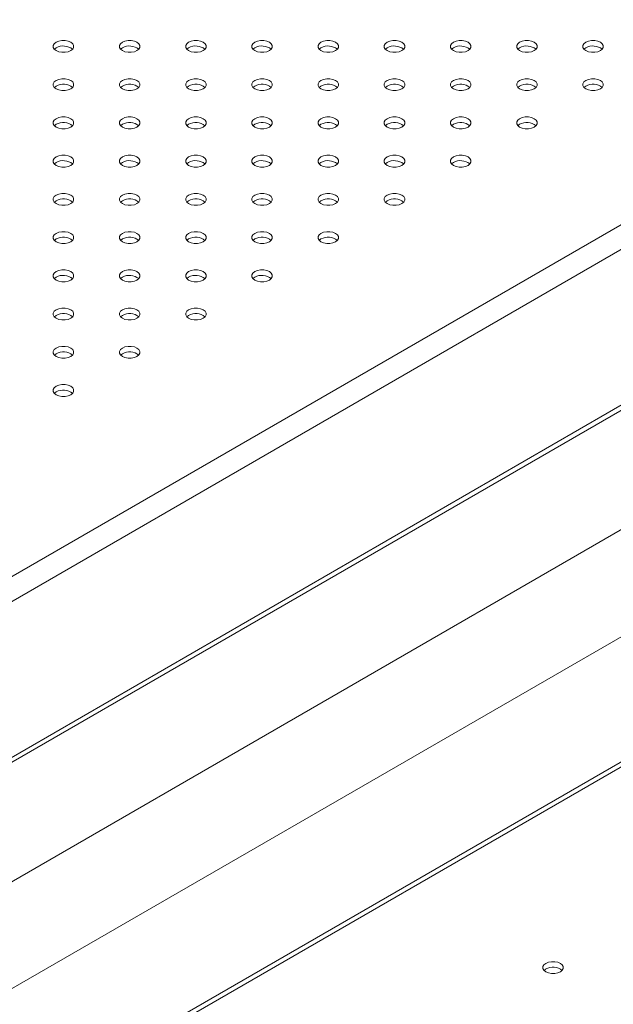
# Model space of a CAD drawing. Units: millimetres. Extents: x 0 to 2100, y 0 to 1488.
# Drawn here: x 1410 to 1432, y 1223 to 1259 of the extents above; entities that cross this region are included whole.
import ezdxf

# ---------------------------------------------------------------- set-up
doc = ezdxf.new("R2010")
doc.units = ezdxf.units.MM
doc.header["$LTSCALE"] = 50

msp = doc.modelspace()

# ---------------------------------------------------------------- linework, layer by layer
at = {"color": 8, "linetype": 'Continuous', "lineweight": 0}
for p, q in [((1394.7, 1229.66), (1445.517, 1258.996)), ((1394.7, 1228.762), (1446.056, 1258.409)), ((1394.7, 1223.107), (1450.077, 1255.075)), ((1450.481, 1242.183), (1387.168, 1205.633))]:
    msp.add_line(p, q, dxfattribs=at)
at = {"color": 7, "linetype": 'Continuous', "lineweight": 0}
for p, q in [((1411.308, 1257.514), (1411.242, 1257.463)), ((1413.712, 1257.514), (1413.646, 1257.463)), ((1416.116, 1257.514), (1416.051, 1257.463)), ((1418.52, 1257.514), (1418.455, 1257.463)), ((1420.924, 1257.514), (1420.859, 1257.463)), ((1423.329, 1257.514), (1423.263, 1257.463)), ((1425.733, 1257.514), (1425.667, 1257.463)), ((1428.137, 1257.514), (1428.071, 1257.463)), ((1430.541, 1257.514), (1430.475, 1257.463)), ((1411.308, 1256.127), (1411.242, 1256.076)), ((1413.712, 1256.127), (1413.646, 1256.076)), ((1416.116, 1256.127), (1416.051, 1256.076)), ((1418.52, 1256.127), (1418.455, 1256.076)), ((1420.924, 1256.127), (1420.859, 1256.076)), ((1423.329, 1256.127), (1423.263, 1256.076)), ((1425.733, 1256.127), (1425.667, 1256.076)), ((1428.137, 1256.127), (1428.071, 1256.076)), ((1430.541, 1256.127), (1430.475, 1256.076)), ((1394.7, 1222.921), (1449.964, 1254.824)), ((1411.308, 1254.739), (1411.242, 1254.688)), ((1413.712, 1254.739), (1413.646, 1254.688)), ((1416.116, 1254.739), (1416.051, 1254.688)), ((1418.52, 1254.739), (1418.455, 1254.688)), ((1420.924, 1254.739), (1420.859, 1254.688)), ((1423.329, 1254.739), (1423.263, 1254.688)), ((1425.733, 1254.739), (1425.667, 1254.688)), ((1428.137, 1254.739), (1428.071, 1254.688)), ((1411.308, 1253.351), (1411.242, 1253.3)), ((1413.712, 1253.351), (1413.646, 1253.3)), ((1416.116, 1253.351), (1416.051, 1253.3)), ((1418.52, 1253.351), (1418.455, 1253.3)), ((1420.924, 1253.351), (1420.859, 1253.3)), ((1423.329, 1253.351), (1423.263, 1253.3)), ((1425.733, 1253.351), (1425.667, 1253.3)), ((1411.308, 1251.963), (1411.242, 1251.912)), ((1413.712, 1251.963), (1413.646, 1251.912)), ((1416.116, 1251.963), (1416.051, 1251.912)), ((1418.52, 1251.963), (1418.455, 1251.912)), ((1420.924, 1251.963), (1420.859, 1251.912)), ((1423.329, 1251.963), (1423.263, 1251.912)), ((1411.308, 1250.575), (1411.242, 1250.524)), ((1413.712, 1250.575), (1413.646, 1250.524)), ((1416.116, 1250.575), (1416.051, 1250.524)), ((1418.52, 1250.575), (1418.455, 1250.524)), ((1420.924, 1250.575), (1420.859, 1250.524)), ((1449.343, 1250.139), (1394.7, 1218.594)), ((1411.308, 1249.187), (1411.242, 1249.136)), ((1413.712, 1249.187), (1413.646, 1249.136)), ((1416.116, 1249.187), (1416.051, 1249.136)), ((1418.52, 1249.187), (1418.455, 1249.136)), ((1411.308, 1247.799), (1411.242, 1247.748)), ((1413.712, 1247.799), (1413.646, 1247.748)), ((1416.116, 1247.799), (1416.051, 1247.748)), ((1394.571, 1214.629), (1451.028, 1247.22)), ((1411.308, 1246.411), (1411.242, 1246.36)), ((1413.712, 1246.411), (1413.646, 1246.36)), ((1411.308, 1245.023), (1411.242, 1244.972)), ((1450.19, 1242.201), (1387.168, 1205.819)), ((1429.088, 1224.073), (1429.022, 1224.022))]:
    msp.add_line(p, q, dxfattribs=at)
at = {"color": 7, "linetype": 'Continuous', "lineweight": 0, "flags": 128}
for points in [[(1411.308, 1257.719), (1411.239, 1257.664), (1411.203, 1257.599), (1411.203, 1257.532), (1411.239, 1257.467), (1411.308, 1257.412), (1411.403, 1257.373), (1411.514, 1257.352), (1411.632, 1257.352), (1411.743, 1257.373), (1411.838, 1257.412), (1411.907, 1257.467), (1411.943, 1257.532), (1411.943, 1257.599), (1411.907, 1257.664), (1411.838, 1257.719), (1411.743, 1257.758), (1411.632, 1257.779), (1411.514, 1257.779), (1411.403, 1257.758), (1411.308, 1257.719)], [(1413.712, 1257.719), (1413.643, 1257.664), (1413.607, 1257.599), (1413.607, 1257.532), (1413.643, 1257.467), (1413.712, 1257.412), (1413.807, 1257.373), (1413.918, 1257.352), (1414.036, 1257.352), (1414.147, 1257.373), (1414.242, 1257.412), (1414.311, 1257.467), (1414.347, 1257.532), (1414.347, 1257.599), (1414.311, 1257.664), (1414.242, 1257.719), (1414.147, 1257.758), (1414.036, 1257.779), (1413.918, 1257.779), (1413.807, 1257.758), (1413.712, 1257.719)], [(1416.116, 1257.719), (1416.047, 1257.664), (1416.011, 1257.599), (1416.011, 1257.532), (1416.047, 1257.467), (1416.116, 1257.412), (1416.211, 1257.373), (1416.323, 1257.352), (1416.44, 1257.352), (1416.551, 1257.373), (1416.646, 1257.412), (1416.715, 1257.467), (1416.752, 1257.532), (1416.752, 1257.599), (1416.715, 1257.664), (1416.646, 1257.719), (1416.551, 1257.758), (1416.44, 1257.779), (1416.323, 1257.779), (1416.211, 1257.758), (1416.116, 1257.719)], [(1418.52, 1257.719), (1418.451, 1257.664), (1418.415, 1257.599), (1418.415, 1257.532), (1418.451, 1257.467), (1418.52, 1257.412), (1418.615, 1257.373), (1418.727, 1257.352), (1418.844, 1257.352), (1418.956, 1257.373), (1419.051, 1257.412), (1419.12, 1257.467), (1419.156, 1257.532), (1419.156, 1257.599), (1419.12, 1257.664), (1419.051, 1257.719), (1418.956, 1257.758), (1418.844, 1257.779), (1418.727, 1257.779), (1418.615, 1257.758), (1418.52, 1257.719)], [(1420.924, 1257.719), (1420.855, 1257.664), (1420.819, 1257.599), (1420.819, 1257.532), (1420.855, 1257.467), (1420.924, 1257.412), (1421.019, 1257.373), (1421.131, 1257.352), (1421.248, 1257.352), (1421.36, 1257.373), (1421.455, 1257.412), (1421.524, 1257.467), (1421.56, 1257.532), (1421.56, 1257.599), (1421.524, 1257.664), (1421.455, 1257.719), (1421.36, 1257.758), (1421.248, 1257.779), (1421.131, 1257.779), (1421.019, 1257.758), (1420.924, 1257.719)], [(1423.329, 1257.719), (1423.26, 1257.664), (1423.223, 1257.599), (1423.223, 1257.532), (1423.26, 1257.467), (1423.329, 1257.412), (1423.423, 1257.373), (1423.535, 1257.352), (1423.652, 1257.352), (1423.764, 1257.373), (1423.859, 1257.412), (1423.928, 1257.467), (1423.964, 1257.532), (1423.964, 1257.599), (1423.928, 1257.664), (1423.859, 1257.719), (1423.764, 1257.758), (1423.652, 1257.779), (1423.535, 1257.779), (1423.423, 1257.758), (1423.329, 1257.719)], [(1425.733, 1257.719), (1425.664, 1257.664), (1425.627, 1257.599), (1425.627, 1257.532), (1425.664, 1257.467), (1425.733, 1257.412), (1425.828, 1257.373), (1425.939, 1257.352), (1426.057, 1257.352), (1426.168, 1257.373), (1426.263, 1257.412), (1426.332, 1257.467), (1426.368, 1257.532), (1426.368, 1257.599), (1426.332, 1257.664), (1426.263, 1257.719), (1426.168, 1257.758), (1426.057, 1257.779), (1425.939, 1257.779), (1425.828, 1257.758), (1425.733, 1257.719)], [(1428.137, 1257.719), (1428.068, 1257.664), (1428.032, 1257.599), (1428.032, 1257.532), (1428.068, 1257.467), (1428.137, 1257.412), (1428.232, 1257.373), (1428.343, 1257.352), (1428.461, 1257.352), (1428.572, 1257.373), (1428.667, 1257.412), (1428.736, 1257.467), (1428.772, 1257.532), (1428.772, 1257.599), (1428.736, 1257.664), (1428.667, 1257.719), (1428.572, 1257.758), (1428.461, 1257.779), (1428.343, 1257.779), (1428.232, 1257.758), (1428.137, 1257.719)], [(1430.541, 1257.719), (1430.472, 1257.664), (1430.436, 1257.599), (1430.436, 1257.532), (1430.472, 1257.467), (1430.541, 1257.412), (1430.636, 1257.373), (1430.748, 1257.352), (1430.865, 1257.352), (1430.976, 1257.373), (1431.071, 1257.412), (1431.14, 1257.467), (1431.177, 1257.532), (1431.177, 1257.599), (1431.14, 1257.664), (1431.071, 1257.719), (1430.976, 1257.758), (1430.865, 1257.779), (1430.748, 1257.779), (1430.636, 1257.758), (1430.541, 1257.719)], [(1411.308, 1256.331), (1411.239, 1256.276), (1411.203, 1256.211), (1411.203, 1256.144), (1411.239, 1256.079), (1411.308, 1256.025), (1411.403, 1255.985), (1411.514, 1255.964), (1411.632, 1255.964), (1411.743, 1255.985), (1411.838, 1256.025), (1411.907, 1256.079), (1411.943, 1256.144), (1411.943, 1256.211), (1411.907, 1256.276), (1411.838, 1256.331), (1411.743, 1256.37), (1411.632, 1256.391), (1411.514, 1256.391), (1411.403, 1256.37), (1411.308, 1256.331)], [(1413.712, 1256.331), (1413.643, 1256.276), (1413.607, 1256.211), (1413.607, 1256.144), (1413.643, 1256.079), (1413.712, 1256.025), (1413.807, 1255.985), (1413.918, 1255.964), (1414.036, 1255.964), (1414.147, 1255.985), (1414.242, 1256.025), (1414.311, 1256.079), (1414.347, 1256.144), (1414.347, 1256.211), (1414.311, 1256.276), (1414.242, 1256.331), (1414.147, 1256.37), (1414.036, 1256.391), (1413.918, 1256.391), (1413.807, 1256.37), (1413.712, 1256.331)], [(1416.116, 1256.331), (1416.047, 1256.276), (1416.011, 1256.211), (1416.011, 1256.144), (1416.047, 1256.079), (1416.116, 1256.025), (1416.211, 1255.985), (1416.323, 1255.964), (1416.44, 1255.964), (1416.551, 1255.985), (1416.646, 1256.025), (1416.715, 1256.079), (1416.752, 1256.144), (1416.752, 1256.211), (1416.715, 1256.276), (1416.646, 1256.331), (1416.551, 1256.37), (1416.44, 1256.391), (1416.323, 1256.391), (1416.211, 1256.37), (1416.116, 1256.331)], [(1418.52, 1256.331), (1418.451, 1256.276), (1418.415, 1256.211), (1418.415, 1256.144), (1418.451, 1256.079), (1418.52, 1256.025), (1418.615, 1255.985), (1418.727, 1255.964), (1418.844, 1255.964), (1418.956, 1255.985), (1419.051, 1256.025), (1419.12, 1256.079), (1419.156, 1256.144), (1419.156, 1256.211), (1419.12, 1256.276), (1419.051, 1256.331), (1418.956, 1256.37), (1418.844, 1256.391), (1418.727, 1256.391), (1418.615, 1256.37), (1418.52, 1256.331)], [(1420.924, 1256.331), (1420.855, 1256.276), (1420.819, 1256.211), (1420.819, 1256.144), (1420.855, 1256.079), (1420.924, 1256.025), (1421.019, 1255.985), (1421.131, 1255.964), (1421.248, 1255.964), (1421.36, 1255.985), (1421.455, 1256.025), (1421.524, 1256.079), (1421.56, 1256.144), (1421.56, 1256.211), (1421.524, 1256.276), (1421.455, 1256.331), (1421.36, 1256.37), (1421.248, 1256.391), (1421.131, 1256.391), (1421.019, 1256.37), (1420.924, 1256.331)], [(1423.329, 1256.331), (1423.26, 1256.276), (1423.223, 1256.211), (1423.223, 1256.144), (1423.26, 1256.079), (1423.329, 1256.025), (1423.423, 1255.985), (1423.535, 1255.964), (1423.652, 1255.964), (1423.764, 1255.985), (1423.859, 1256.025), (1423.928, 1256.079), (1423.964, 1256.144), (1423.964, 1256.211), (1423.928, 1256.276), (1423.859, 1256.331), (1423.764, 1256.37), (1423.652, 1256.391), (1423.535, 1256.391), (1423.423, 1256.37), (1423.329, 1256.331)], [(1425.733, 1256.331), (1425.664, 1256.276), (1425.627, 1256.211), (1425.627, 1256.144), (1425.664, 1256.079), (1425.733, 1256.025), (1425.828, 1255.985), (1425.939, 1255.964), (1426.057, 1255.964), (1426.168, 1255.985), (1426.263, 1256.025), (1426.332, 1256.079), (1426.368, 1256.144), (1426.368, 1256.211), (1426.332, 1256.276), (1426.263, 1256.331), (1426.168, 1256.37), (1426.057, 1256.391), (1425.939, 1256.391), (1425.828, 1256.37), (1425.733, 1256.331)], [(1428.137, 1256.331), (1428.068, 1256.276), (1428.032, 1256.211), (1428.032, 1256.144), (1428.068, 1256.079), (1428.137, 1256.025), (1428.232, 1255.985), (1428.343, 1255.964), (1428.461, 1255.964), (1428.572, 1255.985), (1428.667, 1256.025), (1428.736, 1256.079), (1428.772, 1256.144), (1428.772, 1256.211), (1428.736, 1256.276), (1428.667, 1256.331), (1428.572, 1256.37), (1428.461, 1256.391), (1428.343, 1256.391), (1428.232, 1256.37), (1428.137, 1256.331)], [(1430.541, 1256.331), (1430.472, 1256.276), (1430.436, 1256.211), (1430.436, 1256.144), (1430.472, 1256.079), (1430.541, 1256.025), (1430.636, 1255.985), (1430.748, 1255.964), (1430.865, 1255.964), (1430.976, 1255.985), (1431.071, 1256.025), (1431.14, 1256.079), (1431.177, 1256.144), (1431.177, 1256.211), (1431.14, 1256.276), (1431.071, 1256.331), (1430.976, 1256.37), (1430.865, 1256.391), (1430.748, 1256.391), (1430.636, 1256.37), (1430.541, 1256.331)], [(1411.308, 1254.943), (1411.239, 1254.888), (1411.203, 1254.824), (1411.203, 1254.756), (1411.239, 1254.691), (1411.308, 1254.637), (1411.403, 1254.597), (1411.514, 1254.576), (1411.632, 1254.576), (1411.743, 1254.597), (1411.838, 1254.637), (1411.907, 1254.691), (1411.943, 1254.756), (1411.943, 1254.824), (1411.907, 1254.888), (1411.838, 1254.943), (1411.743, 1254.983), (1411.632, 1255.004), (1411.514, 1255.004), (1411.403, 1254.983), (1411.308, 1254.943)], [(1413.712, 1254.943), (1413.643, 1254.888), (1413.607, 1254.824), (1413.607, 1254.756), (1413.643, 1254.691), (1413.712, 1254.637), (1413.807, 1254.597), (1413.918, 1254.576), (1414.036, 1254.576), (1414.147, 1254.597), (1414.242, 1254.637), (1414.311, 1254.691), (1414.347, 1254.756), (1414.347, 1254.824), (1414.311, 1254.888), (1414.242, 1254.943), (1414.147, 1254.983), (1414.036, 1255.004), (1413.918, 1255.004), (1413.807, 1254.983), (1413.712, 1254.943)], [(1416.116, 1254.943), (1416.047, 1254.888), (1416.011, 1254.824), (1416.011, 1254.756), (1416.047, 1254.691), (1416.116, 1254.637), (1416.211, 1254.597), (1416.323, 1254.576), (1416.44, 1254.576), (1416.551, 1254.597), (1416.646, 1254.637), (1416.715, 1254.691), (1416.752, 1254.756), (1416.752, 1254.824), (1416.715, 1254.888), (1416.646, 1254.943), (1416.551, 1254.983), (1416.44, 1255.004), (1416.323, 1255.004), (1416.211, 1254.983), (1416.116, 1254.943)], [(1418.52, 1254.943), (1418.451, 1254.888), (1418.415, 1254.824), (1418.415, 1254.756), (1418.451, 1254.691), (1418.52, 1254.637), (1418.615, 1254.597), (1418.727, 1254.576), (1418.844, 1254.576), (1418.956, 1254.597), (1419.051, 1254.637), (1419.12, 1254.691), (1419.156, 1254.756), (1419.156, 1254.824), (1419.12, 1254.888), (1419.051, 1254.943), (1418.956, 1254.983), (1418.844, 1255.004), (1418.727, 1255.004), (1418.615, 1254.983), (1418.52, 1254.943)], [(1420.924, 1254.943), (1420.855, 1254.888), (1420.819, 1254.824), (1420.819, 1254.756), (1420.855, 1254.691), (1420.924, 1254.637), (1421.019, 1254.597), (1421.131, 1254.576), (1421.248, 1254.576), (1421.36, 1254.597), (1421.455, 1254.637), (1421.524, 1254.691), (1421.56, 1254.756), (1421.56, 1254.824), (1421.524, 1254.888), (1421.455, 1254.943), (1421.36, 1254.983), (1421.248, 1255.004), (1421.131, 1255.004), (1421.019, 1254.983), (1420.924, 1254.943)], [(1423.329, 1254.943), (1423.26, 1254.888), (1423.223, 1254.824), (1423.223, 1254.756), (1423.26, 1254.691), (1423.329, 1254.637), (1423.423, 1254.597), (1423.535, 1254.576), (1423.652, 1254.576), (1423.764, 1254.597), (1423.859, 1254.637), (1423.928, 1254.691), (1423.964, 1254.756), (1423.964, 1254.824), (1423.928, 1254.888), (1423.859, 1254.943), (1423.764, 1254.983), (1423.652, 1255.004), (1423.535, 1255.004), (1423.423, 1254.983), (1423.329, 1254.943)], [(1425.733, 1254.943), (1425.664, 1254.888), (1425.627, 1254.824), (1425.627, 1254.756), (1425.664, 1254.691), (1425.733, 1254.637), (1425.828, 1254.597), (1425.939, 1254.576), (1426.057, 1254.576), (1426.168, 1254.597), (1426.263, 1254.637), (1426.332, 1254.691), (1426.368, 1254.756), (1426.368, 1254.824), (1426.332, 1254.888), (1426.263, 1254.943), (1426.168, 1254.983), (1426.057, 1255.004), (1425.939, 1255.004), (1425.828, 1254.983), (1425.733, 1254.943)], [(1428.137, 1254.943), (1428.068, 1254.888), (1428.032, 1254.824), (1428.032, 1254.756), (1428.068, 1254.691), (1428.137, 1254.637), (1428.232, 1254.597), (1428.343, 1254.576), (1428.461, 1254.576), (1428.572, 1254.597), (1428.667, 1254.637), (1428.736, 1254.691), (1428.772, 1254.756), (1428.772, 1254.824), (1428.736, 1254.888), (1428.667, 1254.943), (1428.572, 1254.983), (1428.461, 1255.004), (1428.343, 1255.004), (1428.232, 1254.983), (1428.137, 1254.943)], [(1411.308, 1253.555), (1411.239, 1253.5), (1411.203, 1253.436), (1411.203, 1253.368), (1411.239, 1253.304), (1411.308, 1253.249), (1411.403, 1253.209), (1411.514, 1253.188), (1411.632, 1253.188), (1411.743, 1253.209), (1411.838, 1253.249), (1411.907, 1253.304), (1411.943, 1253.368), (1411.943, 1253.436), (1411.907, 1253.5), (1411.838, 1253.555), (1411.743, 1253.595), (1411.632, 1253.616), (1411.514, 1253.616), (1411.403, 1253.595), (1411.308, 1253.555)], [(1413.712, 1253.555), (1413.643, 1253.5), (1413.607, 1253.436), (1413.607, 1253.368), (1413.643, 1253.304), (1413.712, 1253.249), (1413.807, 1253.209), (1413.918, 1253.188), (1414.036, 1253.188), (1414.147, 1253.209), (1414.242, 1253.249), (1414.311, 1253.304), (1414.347, 1253.368), (1414.347, 1253.436), (1414.311, 1253.5), (1414.242, 1253.555), (1414.147, 1253.595), (1414.036, 1253.616), (1413.918, 1253.616), (1413.807, 1253.595), (1413.712, 1253.555)], [(1416.116, 1253.555), (1416.047, 1253.5), (1416.011, 1253.436), (1416.011, 1253.368), (1416.047, 1253.304), (1416.116, 1253.249), (1416.211, 1253.209), (1416.323, 1253.188), (1416.44, 1253.188), (1416.551, 1253.209), (1416.646, 1253.249), (1416.715, 1253.304), (1416.752, 1253.368), (1416.752, 1253.436), (1416.715, 1253.5), (1416.646, 1253.555), (1416.551, 1253.595), (1416.44, 1253.616), (1416.323, 1253.616), (1416.211, 1253.595), (1416.116, 1253.555)], [(1418.52, 1253.555), (1418.451, 1253.5), (1418.415, 1253.436), (1418.415, 1253.368), (1418.451, 1253.304), (1418.52, 1253.249), (1418.615, 1253.209), (1418.727, 1253.188), (1418.844, 1253.188), (1418.956, 1253.209), (1419.051, 1253.249), (1419.12, 1253.304), (1419.156, 1253.368), (1419.156, 1253.436), (1419.12, 1253.5), (1419.051, 1253.555), (1418.956, 1253.595), (1418.844, 1253.616), (1418.727, 1253.616), (1418.615, 1253.595), (1418.52, 1253.555)], [(1420.924, 1253.555), (1420.855, 1253.5), (1420.819, 1253.436), (1420.819, 1253.368), (1420.855, 1253.304), (1420.924, 1253.249), (1421.019, 1253.209), (1421.131, 1253.188), (1421.248, 1253.188), (1421.36, 1253.209), (1421.455, 1253.249), (1421.524, 1253.304), (1421.56, 1253.368), (1421.56, 1253.436), (1421.524, 1253.5), (1421.455, 1253.555), (1421.36, 1253.595), (1421.248, 1253.616), (1421.131, 1253.616), (1421.019, 1253.595), (1420.924, 1253.555)], [(1423.329, 1253.555), (1423.26, 1253.5), (1423.223, 1253.436), (1423.223, 1253.368), (1423.26, 1253.304), (1423.329, 1253.249), (1423.423, 1253.209), (1423.535, 1253.188), (1423.652, 1253.188), (1423.764, 1253.209), (1423.859, 1253.249), (1423.928, 1253.304), (1423.964, 1253.368), (1423.964, 1253.436), (1423.928, 1253.5), (1423.859, 1253.555), (1423.764, 1253.595), (1423.652, 1253.616), (1423.535, 1253.616), (1423.423, 1253.595), (1423.329, 1253.555)], [(1425.733, 1253.555), (1425.664, 1253.5), (1425.627, 1253.436), (1425.627, 1253.368), (1425.664, 1253.304), (1425.733, 1253.249), (1425.828, 1253.209), (1425.939, 1253.188), (1426.057, 1253.188), (1426.168, 1253.209), (1426.263, 1253.249), (1426.332, 1253.304), (1426.368, 1253.368), (1426.368, 1253.436), (1426.332, 1253.5), (1426.263, 1253.555), (1426.168, 1253.595), (1426.057, 1253.616), (1425.939, 1253.616), (1425.828, 1253.595), (1425.733, 1253.555)], [(1411.308, 1252.167), (1411.239, 1252.112), (1411.203, 1252.048), (1411.203, 1251.98), (1411.239, 1251.916), (1411.308, 1251.861), (1411.403, 1251.821), (1411.514, 1251.8), (1411.632, 1251.8), (1411.743, 1251.821), (1411.838, 1251.861), (1411.907, 1251.916), (1411.943, 1251.98), (1411.943, 1252.048), (1411.907, 1252.112), (1411.838, 1252.167), (1411.743, 1252.207), (1411.632, 1252.228), (1411.514, 1252.228), (1411.403, 1252.207), (1411.308, 1252.167)], [(1413.712, 1252.167), (1413.643, 1252.112), (1413.607, 1252.048), (1413.607, 1251.98), (1413.643, 1251.916), (1413.712, 1251.861), (1413.807, 1251.821), (1413.918, 1251.8), (1414.036, 1251.8), (1414.147, 1251.821), (1414.242, 1251.861), (1414.311, 1251.916), (1414.347, 1251.98), (1414.347, 1252.048), (1414.311, 1252.112), (1414.242, 1252.167), (1414.147, 1252.207), (1414.036, 1252.228), (1413.918, 1252.228), (1413.807, 1252.207), (1413.712, 1252.167)], [(1416.116, 1252.167), (1416.047, 1252.112), (1416.011, 1252.048), (1416.011, 1251.98), (1416.047, 1251.916), (1416.116, 1251.861), (1416.211, 1251.821), (1416.323, 1251.8), (1416.44, 1251.8), (1416.551, 1251.821), (1416.646, 1251.861), (1416.715, 1251.916), (1416.752, 1251.98), (1416.752, 1252.048), (1416.715, 1252.112), (1416.646, 1252.167), (1416.551, 1252.207), (1416.44, 1252.228), (1416.323, 1252.228), (1416.211, 1252.207), (1416.116, 1252.167)], [(1418.52, 1252.167), (1418.451, 1252.112), (1418.415, 1252.048), (1418.415, 1251.98), (1418.451, 1251.916), (1418.52, 1251.861), (1418.615, 1251.821), (1418.727, 1251.8), (1418.844, 1251.8), (1418.956, 1251.821), (1419.051, 1251.861), (1419.12, 1251.916), (1419.156, 1251.98), (1419.156, 1252.048), (1419.12, 1252.112), (1419.051, 1252.167), (1418.956, 1252.207), (1418.844, 1252.228), (1418.727, 1252.228), (1418.615, 1252.207), (1418.52, 1252.167)], [(1420.924, 1252.167), (1420.855, 1252.112), (1420.819, 1252.048), (1420.819, 1251.98), (1420.855, 1251.916), (1420.924, 1251.861), (1421.019, 1251.821), (1421.131, 1251.8), (1421.248, 1251.8), (1421.36, 1251.821), (1421.455, 1251.861), (1421.524, 1251.916), (1421.56, 1251.98), (1421.56, 1252.048), (1421.524, 1252.112), (1421.455, 1252.167), (1421.36, 1252.207), (1421.248, 1252.228), (1421.131, 1252.228), (1421.019, 1252.207), (1420.924, 1252.167)], [(1423.329, 1252.167), (1423.26, 1252.112), (1423.223, 1252.048), (1423.223, 1251.98), (1423.26, 1251.916), (1423.329, 1251.861), (1423.423, 1251.821), (1423.535, 1251.8), (1423.652, 1251.8), (1423.764, 1251.821), (1423.859, 1251.861), (1423.928, 1251.916), (1423.964, 1251.98), (1423.964, 1252.048), (1423.928, 1252.112), (1423.859, 1252.167), (1423.764, 1252.207), (1423.652, 1252.228), (1423.535, 1252.228), (1423.423, 1252.207), (1423.329, 1252.167)], [(1411.308, 1250.779), (1411.239, 1250.724), (1411.203, 1250.66), (1411.203, 1250.592), (1411.239, 1250.528), (1411.308, 1250.473), (1411.403, 1250.433), (1411.514, 1250.412), (1411.632, 1250.412), (1411.743, 1250.433), (1411.838, 1250.473), (1411.907, 1250.528), (1411.943, 1250.592), (1411.943, 1250.66), (1411.907, 1250.724), (1411.838, 1250.779), (1411.743, 1250.819), (1411.632, 1250.84), (1411.514, 1250.84), (1411.403, 1250.819), (1411.308, 1250.779)], [(1413.712, 1250.779), (1413.643, 1250.724), (1413.607, 1250.66), (1413.607, 1250.592), (1413.643, 1250.528), (1413.712, 1250.473), (1413.807, 1250.433), (1413.918, 1250.412), (1414.036, 1250.412), (1414.147, 1250.433), (1414.242, 1250.473), (1414.311, 1250.528), (1414.347, 1250.592), (1414.347, 1250.66), (1414.311, 1250.724), (1414.242, 1250.779), (1414.147, 1250.819), (1414.036, 1250.84), (1413.918, 1250.84), (1413.807, 1250.819), (1413.712, 1250.779)], [(1416.116, 1250.779), (1416.047, 1250.724), (1416.011, 1250.66), (1416.011, 1250.592), (1416.047, 1250.528), (1416.116, 1250.473), (1416.211, 1250.433), (1416.323, 1250.412), (1416.44, 1250.412), (1416.551, 1250.433), (1416.646, 1250.473), (1416.715, 1250.528), (1416.752, 1250.592), (1416.752, 1250.66), (1416.715, 1250.724), (1416.646, 1250.779), (1416.551, 1250.819), (1416.44, 1250.84), (1416.323, 1250.84), (1416.211, 1250.819), (1416.116, 1250.779)], [(1418.52, 1250.779), (1418.451, 1250.724), (1418.415, 1250.66), (1418.415, 1250.592), (1418.451, 1250.528), (1418.52, 1250.473), (1418.615, 1250.433), (1418.727, 1250.412), (1418.844, 1250.412), (1418.956, 1250.433), (1419.051, 1250.473), (1419.12, 1250.528), (1419.156, 1250.592), (1419.156, 1250.66), (1419.12, 1250.724), (1419.051, 1250.779), (1418.956, 1250.819), (1418.844, 1250.84), (1418.727, 1250.84), (1418.615, 1250.819), (1418.52, 1250.779)], [(1420.924, 1250.779), (1420.855, 1250.724), (1420.819, 1250.66), (1420.819, 1250.592), (1420.855, 1250.528), (1420.924, 1250.473), (1421.019, 1250.433), (1421.131, 1250.412), (1421.248, 1250.412), (1421.36, 1250.433), (1421.455, 1250.473), (1421.524, 1250.528), (1421.56, 1250.592), (1421.56, 1250.66), (1421.524, 1250.724), (1421.455, 1250.779), (1421.36, 1250.819), (1421.248, 1250.84), (1421.131, 1250.84), (1421.019, 1250.819), (1420.924, 1250.779)], [(1411.308, 1249.391), (1411.239, 1249.336), (1411.203, 1249.272), (1411.203, 1249.204), (1411.239, 1249.14), (1411.308, 1249.085), (1411.403, 1249.045), (1411.514, 1249.024), (1411.632, 1249.024), (1411.743, 1249.045), (1411.838, 1249.085), (1411.907, 1249.14), (1411.943, 1249.204), (1411.943, 1249.272), (1411.907, 1249.336), (1411.838, 1249.391), (1411.743, 1249.431), (1411.632, 1249.452), (1411.514, 1249.452), (1411.403, 1249.431), (1411.308, 1249.391)], [(1413.712, 1249.391), (1413.643, 1249.336), (1413.607, 1249.272), (1413.607, 1249.204), (1413.643, 1249.14), (1413.712, 1249.085), (1413.807, 1249.045), (1413.918, 1249.024), (1414.036, 1249.024), (1414.147, 1249.045), (1414.242, 1249.085), (1414.311, 1249.14), (1414.347, 1249.204), (1414.347, 1249.272), (1414.311, 1249.336), (1414.242, 1249.391), (1414.147, 1249.431), (1414.036, 1249.452), (1413.918, 1249.452), (1413.807, 1249.431), (1413.712, 1249.391)], [(1416.116, 1249.391), (1416.047, 1249.336), (1416.011, 1249.272), (1416.011, 1249.204), (1416.047, 1249.14), (1416.116, 1249.085), (1416.211, 1249.045), (1416.323, 1249.024), (1416.44, 1249.024), (1416.551, 1249.045), (1416.646, 1249.085), (1416.715, 1249.14), (1416.752, 1249.204), (1416.752, 1249.272), (1416.715, 1249.336), (1416.646, 1249.391), (1416.551, 1249.431), (1416.44, 1249.452), (1416.323, 1249.452), (1416.211, 1249.431), (1416.116, 1249.391)], [(1418.52, 1249.391), (1418.451, 1249.336), (1418.415, 1249.272), (1418.415, 1249.204), (1418.451, 1249.14), (1418.52, 1249.085), (1418.615, 1249.045), (1418.727, 1249.024), (1418.844, 1249.024), (1418.956, 1249.045), (1419.051, 1249.085), (1419.12, 1249.14), (1419.156, 1249.204), (1419.156, 1249.272), (1419.12, 1249.336), (1419.051, 1249.391), (1418.956, 1249.431), (1418.844, 1249.452), (1418.727, 1249.452), (1418.615, 1249.431), (1418.52, 1249.391)], [(1411.308, 1248.003), (1411.239, 1247.949), (1411.203, 1247.884), (1411.203, 1247.816), (1411.239, 1247.752), (1411.308, 1247.697), (1411.403, 1247.657), (1411.514, 1247.636), (1411.632, 1247.636), (1411.743, 1247.657), (1411.838, 1247.697), (1411.907, 1247.752), (1411.943, 1247.816), (1411.943, 1247.884), (1411.907, 1247.949), (1411.838, 1248.003), (1411.743, 1248.043), (1411.632, 1248.064), (1411.514, 1248.064), (1411.403, 1248.043), (1411.308, 1248.003)], [(1413.712, 1248.003), (1413.643, 1247.949), (1413.607, 1247.884), (1413.607, 1247.816), (1413.643, 1247.752), (1413.712, 1247.697), (1413.807, 1247.657), (1413.918, 1247.636), (1414.036, 1247.636), (1414.147, 1247.657), (1414.242, 1247.697), (1414.311, 1247.752), (1414.347, 1247.816), (1414.347, 1247.884), (1414.311, 1247.949), (1414.242, 1248.003), (1414.147, 1248.043), (1414.036, 1248.064), (1413.918, 1248.064), (1413.807, 1248.043), (1413.712, 1248.003)], [(1416.116, 1248.003), (1416.047, 1247.949), (1416.011, 1247.884), (1416.011, 1247.816), (1416.047, 1247.752), (1416.116, 1247.697), (1416.211, 1247.657), (1416.323, 1247.636), (1416.44, 1247.636), (1416.551, 1247.657), (1416.646, 1247.697), (1416.715, 1247.752), (1416.752, 1247.816), (1416.752, 1247.884), (1416.715, 1247.949), (1416.646, 1248.003), (1416.551, 1248.043), (1416.44, 1248.064), (1416.323, 1248.064), (1416.211, 1248.043), (1416.116, 1248.003)], [(1411.308, 1246.615), (1411.239, 1246.561), (1411.203, 1246.496), (1411.203, 1246.428), (1411.239, 1246.364), (1411.308, 1246.309), (1411.403, 1246.269), (1411.514, 1246.249), (1411.632, 1246.249), (1411.743, 1246.269), (1411.838, 1246.309), (1411.907, 1246.364), (1411.943, 1246.428), (1411.943, 1246.496), (1411.907, 1246.561), (1411.838, 1246.615), (1411.743, 1246.655), (1411.632, 1246.676), (1411.514, 1246.676), (1411.403, 1246.655), (1411.308, 1246.615)], [(1413.712, 1246.615), (1413.643, 1246.561), (1413.607, 1246.496), (1413.607, 1246.428), (1413.643, 1246.364), (1413.712, 1246.309), (1413.807, 1246.269), (1413.918, 1246.249), (1414.036, 1246.249), (1414.147, 1246.269), (1414.242, 1246.309), (1414.311, 1246.364), (1414.347, 1246.428), (1414.347, 1246.496), (1414.311, 1246.561), (1414.242, 1246.615), (1414.147, 1246.655), (1414.036, 1246.676), (1413.918, 1246.676), (1413.807, 1246.655), (1413.712, 1246.615)], [(1411.308, 1245.228), (1411.239, 1245.173), (1411.203, 1245.108), (1411.203, 1245.041), (1411.239, 1244.976), (1411.308, 1244.921), (1411.403, 1244.882), (1411.514, 1244.861), (1411.632, 1244.861), (1411.743, 1244.882), (1411.838, 1244.921), (1411.907, 1244.976), (1411.943, 1245.041), (1411.943, 1245.108), (1411.907, 1245.173), (1411.838, 1245.228), (1411.743, 1245.267), (1411.632, 1245.288), (1411.514, 1245.288), (1411.403, 1245.267), (1411.308, 1245.228)], [(1429.088, 1224.277), (1429.019, 1224.222), (1428.983, 1224.158), (1428.983, 1224.09), (1429.019, 1224.026), (1429.088, 1223.971), (1429.183, 1223.931), (1429.294, 1223.91), (1429.412, 1223.91), (1429.523, 1223.931), (1429.618, 1223.971), (1429.687, 1224.026), (1429.724, 1224.09), (1429.724, 1224.158), (1429.687, 1224.222), (1429.618, 1224.277), (1429.523, 1224.317), (1429.412, 1224.338), (1429.294, 1224.338), (1429.183, 1224.317), (1429.088, 1224.277)]]:
    msp.add_lwpolyline(points, dxfattribs=at)
at = {"color": 7, "linetype": 'Continuous', "lineweight": 0}
for centre, start, end in [((1411.569, 1257.055), 50.6095, 119.6047), ((1413.973, 1257.055), 50.6092, 119.6051), ((1416.377, 1257.055), 50.6098, 119.6045), ((1418.781, 1257.055), 50.6095, 119.6047), ((1421.185, 1257.055), 50.6092, 119.6051), ((1423.589, 1257.055), 50.6098, 119.6045), ((1425.994, 1257.055), 50.6099, 119.6044), ((1428.398, 1257.055), 50.6097, 119.6048), ((1430.802, 1257.055), 50.6096, 119.6045), ((1411.569, 1255.668), 50.6091, 119.6051), ((1413.973, 1255.668), 50.6095, 119.6046), ((1416.377, 1255.668), 50.6097, 119.6046), ((1418.781, 1255.668), 50.6092, 119.6051), ((1421.185, 1255.668), 50.6095, 119.6046), ((1423.589, 1255.668), 50.6097, 119.6046), ((1425.994, 1255.668), 50.6092, 119.6051), ((1428.398, 1255.668), 50.6099, 119.6044), ((1430.802, 1255.668), 50.6102, 119.6042), ((1411.569, 1254.28), 50.6097, 119.6047), ((1413.973, 1254.28), 50.6096, 119.6046), ((1416.377, 1254.28), 50.609, 119.6052), ((1418.781, 1254.28), 50.6098, 119.6045), ((1421.185, 1254.28), 50.6097, 119.6046), ((1423.589, 1254.28), 50.609, 119.6052), ((1425.994, 1254.28), 50.6098, 119.6045), ((1428.398, 1254.28), 50.6097, 119.6046), ((1411.569, 1252.892), 50.6098, 119.6045), ((1413.973, 1252.892), 50.6091, 119.6052), ((1416.377, 1252.892), 50.6097, 119.6046), ((1418.781, 1252.892), 50.6095, 119.6047), ((1421.185, 1252.892), 50.6092, 119.6051), ((1423.589, 1252.892), 50.6098, 119.6045), ((1425.994, 1252.892), 50.6095, 119.6047), ((1411.569, 1251.504), 50.6091, 119.6051), ((1413.973, 1251.504), 50.6099, 119.6045), ((1416.377, 1251.504), 50.6096, 119.6047), ((1418.781, 1251.504), 50.6091, 119.6051), ((1421.185, 1251.504), 50.6095, 119.6046), ((1423.589, 1251.504), 50.6097, 119.6046), ((1411.569, 1250.116), 50.6098, 119.6046), ((1413.973, 1250.116), 50.6096, 119.6046), ((1416.377, 1250.116), 50.6093, 119.605), ((1418.781, 1250.116), 50.6097, 119.6047), ((1421.185, 1250.116), 50.6096, 119.6046), ((1411.569, 1248.728), 50.6097, 119.6046), ((1413.973, 1248.728), 50.6092, 119.6051), ((1416.377, 1248.728), 50.6097, 119.6046), ((1418.781, 1248.728), 50.6098, 119.6045), ((1411.569, 1247.34), 50.6092, 119.6051), ((1413.973, 1247.34), 50.6097, 119.6045), ((1416.377, 1247.34), 50.6097, 119.6046), ((1411.569, 1245.952), 50.6097, 119.6046), ((1413.973, 1245.952), 50.6097, 119.6046), ((1411.569, 1244.564), 50.6097, 119.6046), ((1429.349, 1223.614), 50.6091, 119.6052)]:
    msp.add_arc(centre, 0.528, start, end, dxfattribs=at)

doc.saveas('drawing.dxf')
